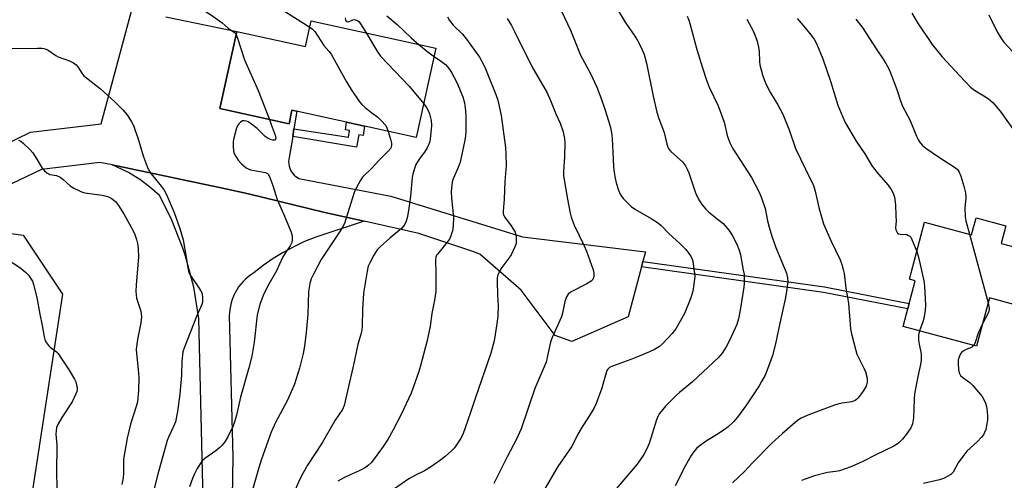
# Model space of a CAD drawing. Units: inches. Extents: x 1195770 to 1201772, y 557456 to 561458.
# Drawn here: x 1196584 to 1196918, y 559927 to 560083 of the extents above; entities that cross this region are included whole.
import ezdxf

# ---------------------------------------------------------------- set-up
doc = ezdxf.new("R2010")
doc.units = ezdxf.units.IN
doc.header["$MEASUREMENT"] = 0
for name, color, linetype in [('BLDG-Footprint', 5, 'Continuous'), ('NTRL-Trees', 3, 'Continuous'), ('TRANS-Non Street Sidewalk', 7, 'Continuous'), ('TRANS-Road', 130, 'Continuous'), ('Undefined', 1, 'Continuous')]:
    doc.layers.add(name, color=color, linetype=linetype)

msp = doc.modelspace()

# ---------------------------------------------------------------- linework, layer by layer
at = {"layer": 'BLDG-Footprint'}
for points, elevation in [([(1196682.74, 560082.92), (1196725.12, 560073.62), (1196718.46, 560043.27), (1196676.22, 560052.54), (1196675.22, 560047.96), (1196651.75, 560053.11), (1196657.5, 560079.3), (1196680.83, 560074.18)], 466.59), ([(1196918.64, 560013.26), (1196917.05, 560007.32), (1196927.5, 560004.53), (1196922.63, 559986.27), (1196913.11, 559988.81), (1196908.74, 559972.43), (1196883.78, 559979.09), (1196887.93, 559994.65), (1196885.95, 559995.18), (1196891.1, 560014.5), (1196907.03, 560010.25), (1196908.55, 560015.95)], 447.1)]:
    msp.add_lwpolyline(points, close=True, dxfattribs=dict(at, elevation=elevation))
at = {"layer": 'NTRL-Trees'}
msp.add_lwpolyline([(1196158.55, 559624.94), (1196093.45, 559780.6), (1196099.71, 559794.14), (1196128.5, 559802.89), (1196287.96, 559858.36), (1196396.58, 559883.78), (1196463.6, 559913.82), (1196509.82, 559943.87), (1196553.73, 559994.71), (1196573.84, 560011.62), (1196584.95, 560010.1), (1196598.3, 559990.03), (1196585.71, 559908), (1196639.53, 559842.03), (1196633.24, 559728.92), (1196626.29, 559658.18), (1196635.41, 559564.86)], dxfattribs=at)
at = {"layer": 'TRANS-Non Street Sidewalk'}
for points in [[(1196676.46, 560043.58), (1196676.9, 560046.25), (1196695.39, 560043.44), (1196695.73, 560045.66), (1196694.37, 560045.87), (1196694.77, 560048.47), (1196700.87, 560047.13), (1196700.4, 560043.98), (1196698.97, 560044.2), (1196698.11, 560040.04)], [(1196794.92, 559999.35), (1196795.41, 560001.19), (1196857.07, 559992.54), (1196885.87, 559986.95), (1196885.38, 559985.12), (1196856.76, 559990.68)]]:
    msp.add_lwpolyline(points, close=True, dxfattribs=at)
at = {"layer": 'TRANS-Road'}
for points in [[(1196568.71, 560036.1), (1196587.46, 560045.13), (1196611.39, 560047.88), (1196621.87, 560086.66)], [(1196633.43, 560084.27), (1196657.5, 560079.3), (1196651.75, 560053.11), (1196675.22, 560047.96), (1196676.22, 560052.54), (1196677.88, 560052.18), (1196676.9, 560046.25), (1196676.46, 560043.58), (1196675.3, 560036.52), (1196675.15, 560035.84), (1196675.09, 560035.14), (1196675.11, 560034.43), (1196675.13, 560034.24), (1196675.25, 560033.55), (1196675.45, 560032.87), (1196675.72, 560032.23), (1196676.06, 560031.61), (1196676.48, 560031.04), (1196676.95, 560030.53), (1196677.48, 560030.06), (1196678.06, 560029.67), (1196678.53, 560029.4), (1196709.82, 560023.31), (1196754.54, 560009.57), (1196796.28, 560004.45), (1196795.41, 560001.19), (1196794.92, 559999.35), (1196790.4, 559982.35), (1196771.33, 559973.97), (1196765.6, 559976.08), (1196754.12, 559991.46), (1196740.07, 560003.69), (1196738.04, 560004.5), (1196719.26, 560010.69), (1196700.76, 560014.85), (1196687.43, 560017.85), (1196661.46, 560024.2), (1196653.24, 560025.94), (1196615.16, 560033.96), (1196610.97, 560034.75), (1196591.13, 560032.46), (1196575.92, 560025.15)], [(1196646.35, 559906.05), (1196644.59, 559981.8), (1196642.86, 559992.51), (1196640.09, 560003), (1196639.2, 560005.67), (1196635.16, 560015.74), (1196631.19, 560023.54), (1196627.85, 560026.57), (1196624.54, 560029.05), (1196620.69, 560031.4), (1196616.63, 560033.36), (1196615.16, 560033.96), (1196653.24, 560025.94), (1196661.46, 560024.2), (1196687.43, 560017.85), (1196700.76, 560014.85), (1196684.29, 560009.44), (1196680.51, 560007.93), (1196676.83, 560006.21), (1196673.25, 560004.28), (1196669.78, 560002.15), (1196666.44, 559999.84), (1196663.24, 559997.33), (1196662.25, 559996.68), (1196661.32, 559995.97), (1196660.43, 559995.19), (1196659.6, 559994.36), (1196658.82, 559993.47), (1196658.11, 559992.53), (1196657.46, 559991.55), (1196656.89, 559990.52), (1196656.84, 559990.43), (1196656.34, 559989.37), (1196655.91, 559988.27), (1196655.56, 559987.15), (1196655.29, 559986), (1196655.09, 559984.84), (1196654.97, 559983.67), (1196654.94, 559983), (1196656.11, 559934.77), (1196655.76, 559914.5)]]:
    msp.add_lwpolyline(points, dxfattribs=at)
at = {"layer": 'Undefined'}
for points, elevation in [([(1196641.09, 560108.83), (1196642.23, 560107.55), (1196643.48, 560105.98), (1196643.91, 560105.26), (1196644.58, 560103.56), (1196645.41, 560102.51), (1196651.61, 560096.91), (1196655.38, 560094.12), (1196656.36, 560093.5), (1196657.67, 560092.87), (1196658.75, 560092.46), (1196662, 560091.48), (1196663.37, 560090.99), (1196667.57, 560089.25), (1196671.53, 560087.46), (1196672.82, 560086.72), (1196682.27, 560080.76)], 466), ([(1196637.42, 560090.23), (1196638.28, 560090.27), (1196638.8, 560090.19), (1196640.35, 560089.63), (1196642.66, 560088.51), (1196646.53, 560086.28), (1196648.51, 560085.04), (1196652.49, 560082.26), (1196654.57, 560080.39), (1196656.65, 560078.97), (1196657.01, 560078.57), (1196657.25, 560078.14)], 468), ([(1196767.81, 560086.16), (1196770.85, 560079.75), (1196774.22, 560071.25), (1196777.78, 560064.78), (1196779.8, 560060.36), (1196781.25, 560056.56), (1196782.53, 560052.9), (1196783.74, 560048.99), (1196784.37, 560046.66), (1196784.83, 560044.19), (1196785.01, 560042.79), (1196785.27, 560036.06), (1196785.46, 560033.21), (1196785.66, 560031.48), (1196786, 560029.44), (1196786.37, 560027.88), (1196787.12, 560025.35), (1196787.67, 560024.01), (1196788.75, 560022.61), (1196790.36, 560020.86), (1196791.43, 560019.84), (1196792.89, 560018.88), (1196798.22, 560015.79), (1196800.34, 560014.4), (1196801.66, 560013.37), (1196804.31, 560010.58), (1196807.97, 560007.25), (1196809.85, 560005.39), (1196810.76, 560004.22), (1196811.75, 560002.76), (1196812.14, 560001.98), (1196812.38, 560001.15), (1196812.86, 559997.92), (1196813.01, 559996.15), (1196812.74, 559993.31), (1196812.33, 559991.06), (1196811.65, 559988.83), (1196809.58, 559983.56), (1196806.61, 559978.28), (1196805.34, 559976.68), (1196802.11, 559973.24), (1196801.02, 559972.35), (1196799.39, 559971.32), (1196797.62, 559970.44), (1196794.14, 559968.98), (1196791.36, 559967.91), (1196785.05, 559965.68), (1196784.07, 559965.14), (1196783.49, 559964.58), (1196783.19, 559964.12), (1196782.88, 559963.32), (1196782.05, 559960.14), (1196781.42, 559958.16), (1196779.5, 559952.91), (1196778.79, 559951.3), (1196777.89, 559949.78), (1196774.39, 559944.42), (1196773.33, 559942.49), (1196771.85, 559939.49), (1196771.14, 559938.26), (1196766.48, 559931.51), (1196759.01, 559918.74)], 456), ([(1196786.49, 560087.29), (1196789.44, 560082.5), (1196793.17, 560077.04), (1196794.01, 560075.49), (1196795.17, 560073.1), (1196795.8, 560071.44), (1196796.62, 560068.58), (1196798.85, 560057.31), (1196800.1, 560051.86), (1196800.81, 560049.7), (1196802.61, 560045), (1196803.54, 560041.06), (1196803.89, 560039.98), (1196804.38, 560039.18), (1196804.95, 560038.55), (1196808.84, 560035.05), (1196809.86, 560033.62), (1196810.57, 560032.33), (1196811.04, 560031.26), (1196812.55, 560026.57), (1196813.33, 560024.47), (1196814.46, 560022.17), (1196815.5, 560020.46), (1196816.8, 560018.95), (1196817.82, 560017.96), (1196821.14, 560015.38), (1196822.7, 560014.04), (1196824.56, 560011.82), (1196825.68, 560010.13), (1196827.35, 560007.08), (1196828.13, 560005.04), (1196828.52, 560003.39), (1196829.52, 559998.25), (1196829.75, 559996.77), (1196829.84, 559995.62), (1196829.79, 559993.67), (1196829.67, 559992.51), (1196828.45, 559984.6), (1196827.85, 559981.65), (1196827.27, 559979.81), (1196826.77, 559978.51), (1196824.73, 559974.17), (1196823.68, 559972.15), (1196822.29, 559970.02), (1196821.18, 559968.72), (1196812.24, 559960.33), (1196807.82, 559956.71), (1196806.68, 559955.7), (1196803.06, 559952.08), (1196801.08, 559949.54), (1196800.47, 559948.55), (1196800.03, 559947.45), (1196797.51, 559939.35), (1196796.61, 559937.31), (1196795.68, 559935.59), (1196794.29, 559933.45), (1196793.44, 559932.3), (1196785.06, 559922.48)], 454), ([(1196694.34, 560083.98), (1196694.38, 560083.24), (1196694.53, 560082.86), (1196694.81, 560082.64), (1196695.4, 560082.63), (1196696.86, 560083.23), (1196697.35, 560083.34), (1196697.8, 560083.28), (1196698.45, 560083), (1196699.02, 560082.54), (1196699.49, 560081.95), (1196701.42, 560078.82)], 464), ([(1196708.46, 560084.64), (1196711.92, 560081.68), (1196716.74, 560077.09), (1196719.3, 560074.9)], 462), ([(1196729.04, 560084.25), (1196729.76, 560083.05), (1196730.95, 560081.47), (1196734.12, 560078.34), (1196735.5, 560076.67), (1196739.87, 560070.55), (1196741.21, 560068.27), (1196741.93, 560066.65), (1196745.46, 560057.88), (1196746.09, 560055.93), (1196747.24, 560050.76), (1196748.73, 560039.92), (1196748.91, 560037.6), (1196748.97, 560033.81), (1196748.54, 560028.36), (1196748.27, 560022.36), (1196747.93, 560018.23), (1196747.96, 560017.5), (1196748.14, 560016.85), (1196748.41, 560016.36), (1196750.71, 560013.32), (1196752, 560011.14), (1196752.19, 560010.62), (1196752.33, 560009.8), (1196752.33, 560007.53), (1196752.24, 560006.98), (1196751.97, 560006.15), (1196750.7, 560003.48), (1196749.92, 560002.29), (1196747.47, 559999.17), (1196746.73, 559997.88), (1196746.14, 559996.53), (1196745.97, 559995.68), (1196745.92, 559994.5), (1196746, 559989.74), (1196746.22, 559986.07), (1196746.09, 559982.58), (1196745.85, 559979.97), (1196744.88, 559974.26), (1196743.75, 559970.08), (1196738.39, 559954.67), (1196736.87, 559949.91), (1196734.3, 559942.45), (1196733.47, 559940.89), (1196731.43, 559937.94), (1196730.41, 559936.89), (1196728.21, 559934.97), (1196726.38, 559933.5), (1196723.26, 559931.27), (1196721.2, 559930.07), (1196718.18, 559928.57), (1196715.97, 559927.32), (1196710.7, 559923.72)], 460), ([(1196749.35, 560083.73), (1196750.76, 560081.28), (1196751.81, 560079.28), (1196757.7, 560067.39), (1196762.85, 560058.45), (1196764.05, 560055.82), (1196765.88, 560051.3), (1196767.34, 560048.17), (1196768.28, 560045.17), (1196768.82, 560042.96), (1196768.93, 560041.55), (1196768.83, 560036.67), (1196768.43, 560031.72), (1196768.44, 560030.3), (1196769.77, 560022.33), (1196770.66, 560017.63), (1196771.03, 560016.2), (1196772.1, 560013.57), (1196775.47, 560006.52), (1196776.21, 560004.73), (1196778.56, 559998.3), (1196778.8, 559997.19), (1196778.72, 559996.09), (1196778.37, 559995.07), (1196777.85, 559994.47), (1196776.36, 559993.58), (1196770.83, 559990.78), (1196769.98, 559990.07), (1196769.42, 559989.15), (1196768.85, 559987.58), (1196768.1, 559983.62), (1196767.75, 559982.36), (1196764.62, 559975.41), (1196763.98, 559973.79), (1196763.64, 559972.34), (1196762.93, 559968.54), (1196762.53, 559967.02), (1196758.72, 559958.03), (1196754.11, 559944.37), (1196752.5, 559940.8), (1196749.33, 559934.78), (1196744.81, 559925.81)], 458), ([(1196810.47, 560084.51), (1196811, 560083.16), (1196811.34, 560082.04), (1196813.7, 560073.22), (1196815.49, 560067.32), (1196816.97, 560062.77), (1196817.89, 560060.42), (1196820.93, 560054.03), (1196822.13, 560050.95), (1196822.97, 560048.45), (1196824.07, 560043.94), (1196824.97, 560041.46), (1196825.9, 560039.66), (1196832.33, 560029.74), (1196834.75, 560025), (1196835.72, 560022.84), (1196836.97, 560019.16), (1196837.75, 560014.97), (1196838.31, 560012.79), (1196839.22, 560009.8), (1196840.61, 560005.98), (1196844.14, 559997.25), (1196844.53, 559995.66), (1196844.61, 559994.27), (1196844.21, 559991), (1196843.77, 559988.34), (1196841.89, 559980.21), (1196840.41, 559973.17), (1196839.41, 559969.3), (1196838.77, 559967.35), (1196836.89, 559962.61), (1196835.74, 559960.41), (1196834.85, 559958.94), (1196830.6, 559952.53), (1196827.51, 559948.27), (1196826.18, 559946.73), (1196824.51, 559945.11), (1196823.37, 559944.21), (1196820.44, 559942.26), (1196817.22, 559940.36), (1196814.53, 559938.48), (1196813.66, 559937.71), (1196812.6, 559936.46), (1196811.81, 559935.29), (1196809.82, 559931.7), (1196806.39, 559925.01)], 452), ([(1196830.68, 560083.45), (1196831.52, 560081.96), (1196832.72, 560079.7), (1196833.43, 560078.13), (1196834.23, 560075.97), (1196834.67, 560073.94), (1196834.87, 560072.46), (1196835, 560069.09), (1196835.18, 560067.92), (1196836.08, 560064.55), (1196836.69, 560062.62), (1196837.29, 560061.3), (1196838.77, 560058.46), (1196841.27, 560054.4), (1196842.94, 560051.18), (1196845.11, 560045.95), (1196847.29, 560039.6), (1196850.61, 560032.5), (1196853.37, 560026.94), (1196853.97, 560025.02), (1196855.14, 560019.5), (1196856.8, 560013.98), (1196859.26, 560008.33), (1196862.36, 560001.72), (1196863, 560000.11), (1196863.48, 559998.45), (1196863.79, 559997.05), (1196864.38, 559992.08), (1196865.22, 559986.98), (1196865.95, 559978.36), (1196866.25, 559976.6), (1196867.58, 559971.38), (1196868.1, 559969.67), (1196868.71, 559968.35), (1196870.61, 559964.73), (1196871.07, 559963.66), (1196871.56, 559961.5), (1196871.62, 559960.15), (1196871.2, 559958.86), (1196870.23, 559957.16), (1196868.53, 559954.88), (1196867.92, 559954.27), (1196867.46, 559953.94), (1196866.43, 559953.53), (1196863.11, 559953.06), (1196861.65, 559952.75), (1196860.53, 559952.41), (1196851.44, 559948.98), (1196849.17, 559947.92), (1196847.97, 559947.14), (1196842.77, 559942.76), (1196839.14, 559939.39), (1196832.75, 559932.89), (1196829.78, 559929.7), (1196825.79, 559925.96)], 450), ([(1196847.78, 560083.68), (1196850.5, 560080.54), (1196852.88, 560077.61), (1196853.66, 560076.47), (1196854.32, 560075.19), (1196856.52, 560070.04), (1196859.09, 560062.39), (1196861.64, 560054.24), (1196863.3, 560050.19), (1196864.16, 560048.34), (1196867.85, 560042.08), (1196870.75, 560037.73), (1196873.31, 560033.52), (1196875.39, 560030.78), (1196878.73, 560027.06), (1196879.72, 560025.66), (1196880.43, 560024.43), (1196880.82, 560023.06), (1196881.18, 560020.45), (1196881.29, 560016.83), (1196881.47, 560014.84), (1196881.25, 560012.66), (1196881.37, 560011.91), (1196881.64, 560011.22), (1196881.9, 560010.84), (1196882.28, 560010.6), (1196882.78, 560010.48), (1196885.02, 560010.31), (1196885.66, 560010.06), (1196886.02, 560009.8), (1196886.36, 560009.39), (1196886.77, 560008.65), (1196888.45, 560004.56)], 448), ([(1196867.76, 560083.45), (1196869.88, 560080.71), (1196874.82, 560073.01), (1196877.01, 560069.88), (1196877.8, 560068.63), (1196878.97, 560066.56), (1196879.56, 560065.23), (1196881.71, 560059.54), (1196883.04, 560055.46), (1196883.62, 560053.95), (1196886.06, 560049.27), (1196888.33, 560043.73), (1196889, 560042.42), (1196889.6, 560041.43), (1196890.38, 560040.56), (1196891.52, 560039.67), (1196895.84, 560036.7), (1196901.59, 560032.94), (1196902.23, 560032.37), (1196902.85, 560031.46), (1196903.34, 560030.2), (1196904.45, 560026.77), (1196904.96, 560024.54), (1196905.15, 560022.84), (1196904.79, 560019.33), (1196904.86, 560016.4), (1196905.14, 560014.94), (1196906.38, 560010.42)], 446), ([(1196886.72, 560085.47), (1196888.88, 560081.93), (1196892.48, 560076.57), (1196893.69, 560074.89), (1196897.07, 560070.71), (1196903.06, 560064.21), (1196906.73, 560060.38), (1196908.08, 560059.32), (1196912.7, 560056.56), (1196914.33, 560055.09), (1196917.08, 560051.83), (1196920.95, 560046.35)], 444), ([(1196912.91, 560085.01), (1196915.77, 560079.17), (1196916.96, 560077.12), (1196918.01, 560075.7), (1196921.12, 560072.22)], 442), ([(1196682.27, 560080.76), (1196683.22, 560080.07), (1196684.02, 560079.27), (1196687.07, 560074.56), (1196688.78, 560072.61), (1196689.56, 560071.58), (1196694.7, 560062.25), (1196696.37, 560059.6), (1196699.2, 560055.4), (1196699.99, 560054.52), (1196701.1, 560053.53), (1196703.4, 560051.63), (1196705.25, 560050.34), (1196706.52, 560049.12), (1196708.06, 560047.35), (1196708.46, 560046.6), (1196708.91, 560045.37)], 466), ([(1196657.25, 560078.14), (1196657.69, 560077), (1196660.09, 560069.7), (1196664.75, 560059.26), (1196668.6, 560049.42)], 468), ([(1196701.42, 560078.82), (1196705.3, 560072.41), (1196706.31, 560070.96), (1196715.99, 560060.71), (1196720.97, 560054.72)], 464), ([(1196719.3, 560074.9), (1196722.48, 560072.26), (1196724.51, 560070.84)], 462), ([(1196724.51, 560070.84), (1196727, 560069.13), (1196728.38, 560068.04), (1196729.65, 560066.63), (1196730.44, 560065.4), (1196732.25, 560061.95), (1196734.25, 560057.08), (1196734.84, 560055.02), (1196735.19, 560052.39), (1196735.3, 560050.32), (1196735.22, 560045.58), (1196735.13, 560043.81), (1196734.9, 560042.38), (1196733.34, 560034.95), (1196732.65, 560033.05), (1196730.95, 560029.22), (1196730.65, 560028.12), (1196730.35, 560026.16), (1196730.3, 560024.73), (1196730.39, 560022.73), (1196731.12, 560016.09), (1196731.01, 560013.24), (1196730.78, 560011.54), (1196730.23, 560009.84), (1196729.68, 560008.81), (1196727.57, 560006.01), (1196725.62, 560003.72), (1196725.31, 560003.28), (1196725.06, 560002.69), (1196724.95, 560001.77), (1196725.09, 559996.99), (1196725.06, 559991), (1196724.65, 559988.08), (1196723.78, 559983.5), (1196723.11, 559979.22), (1196722.16, 559974.37), (1196719.91, 559965.72), (1196719.19, 559963.45), (1196716.72, 559956.43), (1196713.17, 559948.96), (1196710.61, 559943.97), (1196708.81, 559940.77), (1196707.24, 559938.32), (1196703.22, 559932.94), (1196702.22, 559931.96), (1196700.86, 559931.01), (1196699.09, 559930.12), (1196696.02, 559928.75), (1196693.8, 559927.64), (1196691.82, 559926.55)], 462), ([(1196720.97, 560054.72), (1196721.97, 560053.43), (1196722.4, 560052.68), (1196722.91, 560051.33), (1196723.52, 560049.09), (1196723.57, 560047.36), (1196723.21, 560042.71), (1196722.96, 560041.6), (1196722.11, 560039.78), (1196721.23, 560038.3), (1196719.94, 560036.68), (1196718.82, 560035.07), (1196718.3, 560034.08), (1196717.84, 560032.75), (1196717.31, 560030.83), (1196717.09, 560029.7), (1196716.44, 560023.34), (1196715.89, 560019.34), (1196715.42, 560016.5), (1196714.99, 560014.91), (1196714.45, 560013.66), (1196713.45, 560012.37), (1196709.5, 560009.12), (1196706.16, 560006.16), (1196705.13, 560005.1), (1196704.04, 560003.33), (1196702.63, 560000.68), (1196702.15, 559999.59), (1196701.75, 559997.91), (1196700.48, 559990.45), (1196700.21, 559984.86), (1196700.07, 559979.24), (1196699.93, 559977.8), (1196699.62, 559976.49), (1196698.54, 559972.99), (1196696.94, 559965.07), (1196695.41, 559958.77), (1196693.96, 559952.27), (1196693.33, 559950.91), (1196690.93, 559947.25), (1196686.53, 559939.63), (1196681.5, 559932), (1196680.03, 559929.41), (1196678.83, 559927.02), (1196676.62, 559921.98)], 464), ([(1196668.6, 560049.42), (1196669.18, 560047.67), (1196670.57, 560044.09), (1196670.71, 560043.12), (1196670.66, 560042.72), (1196670.5, 560042.44), (1196670.15, 560042.33), (1196669.69, 560042.37), (1196668.9, 560042.58), (1196668.12, 560042.92), (1196667.17, 560043.65), (1196664.35, 560046.37), (1196662.05, 560048.21), (1196661.31, 560048.65), (1196660.77, 560048.84), (1196659.95, 560048.97), (1196659.43, 560048.91), (1196658.74, 560048.52), (1196658.16, 560047.92), (1196657.7, 560047.21), (1196657.31, 560046.15), (1196656.48, 560043.09), (1196656.26, 560041.97), (1196656.21, 560040.22), (1196656.32, 560038.77), (1196656.44, 560038.22), (1196656.76, 560037.45), (1196657.96, 560035.55), (1196659.11, 560034.3), (1196660.64, 560033.03), (1196661.38, 560032.61), (1196662.19, 560032.33), (1196667.25, 560031.4), (1196667.94, 560031.06), (1196668.27, 560030.67), (1196668.76, 560029.69), (1196669.76, 560026.97), (1196671.21, 560022.2), (1196673.33, 560017.4), (1196675.92, 560011.14), (1196676.17, 560010.3), (1196676.29, 560009.5), (1196676.29, 560008.41), (1196676.16, 560007.66), (1196675.59, 560006.45), (1196673.91, 560004.01), (1196673, 560002.56), (1196670.94, 559997.96), (1196667.87, 559992.66), (1196666.47, 559989.58), (1196665.29, 559986.61), (1196664.42, 559983.04), (1196663.37, 559973.72), (1196662.55, 559969.04), (1196661.61, 559965.11), (1196658.77, 559955.09), (1196657.41, 559949.02), (1196656.74, 559946.76), (1196656.23, 559945.37), (1196654.4, 559941.59), (1196653.39, 559939.92), (1196652.57, 559938.8), (1196651.74, 559937.99), (1196650.38, 559936.89), (1196646.64, 559934.31), (1196645.89, 559933.6), (1196645.24, 559932.79), (1196644.03, 559930.85), (1196643.07, 559929.09), (1196642.43, 559927.42), (1196641.47, 559924.6)], 468), ([(1196708.91, 560045.37), (1196709.71, 560042.77), (1196710.05, 560041.39), (1196710.08, 560040.61), (1196709.8, 560039.72), (1196708.95, 560038.61), (1196705.85, 560035.59), (1196703.24, 560032.72), (1196700.71, 560030.42), (1196700.16, 560029.79), (1196699.38, 560028.59), (1196698.1, 560026.35), (1196697.32, 560024.58), (1196694.53, 560015.51), (1196694.14, 560014.41), (1196693.61, 560013.21), (1196692.29, 560011.04), (1196686.09, 560001.89), (1196683.48, 559996.92), (1196682.77, 559995.34), (1196682.25, 559993.72), (1196681.85, 559990.98), (1196681.62, 559983.25), (1196681.1, 559977.1), (1196680.45, 559972.37), (1196679.98, 559969.95), (1196678.77, 559964.89), (1196677.05, 559959.51), (1196676.38, 559957.87), (1196674.65, 559954.13), (1196670.58, 559946.5), (1196669.13, 559943.22), (1196665.89, 559934.01), (1196664.88, 559930.73), (1196662.86, 559923.62)], 466), ([(1196906.38, 560010.42), (1196910.91, 559993.83), (1196912.65, 559987.09)], 446), ([(1196888.45, 560004.56), (1196889.07, 560002.64), (1196890.83, 559994.56), (1196891.01, 559992.81), (1196891.37, 559986.36), (1196891.28, 559984.62), (1196890.81, 559981.77), (1196890.5, 559980.68), (1196889.34, 559977.61)], 448), ([(1196912.65, 559987.09), (1196913.02, 559985.28), (1196913.02, 559984.73), (1196912.92, 559984.28), (1196912.63, 559983.58), (1196910.76, 559980.02)], 446), ([(1196910.76, 559980.02), (1196909.26, 559976.78), (1196908.25, 559973.66), (1196907.78, 559972.69)], 446), ([(1196889.34, 559977.61), (1196889.07, 559976.12), (1196889, 559974.44), (1196889.2, 559973.09), (1196889.87, 559969.8), (1196889.96, 559968.72), (1196889.93, 559967.61), (1196889.74, 559966.19), (1196888.84, 559962.15), (1196887.7, 559956.18), (1196887.55, 559954.46), (1196887.34, 559948.06), (1196886.97, 559946.02), (1196886.78, 559945.46), (1196886.38, 559944.68), (1196884.87, 559942.46), (1196883.6, 559940.85), (1196882.19, 559939.5), (1196880.6, 559938.42), (1196874.48, 559935.53), (1196870.1, 559933.29), (1196867.65, 559932.15), (1196866.01, 559931.48), (1196862.15, 559930.12), (1196860.78, 559929.85), (1196858.11, 559929.5), (1196853.66, 559928.41), (1196849.27, 559926.78)], 448), ([(1196907.78, 559972.69), (1196907.41, 559972.29), (1196907.02, 559972), (1196905.21, 559971.24), (1196904.23, 559970.72), (1196903.57, 559970.25), (1196903.23, 559969.85), (1196902.78, 559968.85), (1196902.52, 559967.76), (1196902.47, 559966.56), (1196902.58, 559964.45), (1196902.81, 559963.31), (1196903.25, 559962.49), (1196904.05, 559961.74), (1196906.48, 559960.05), (1196907.52, 559959.05), (1196910.68, 559955.3), (1196911.26, 559954.34), (1196911.8, 559953.05), (1196912.12, 559951.98), (1196912.25, 559951.14), (1196912.4, 559948.85), (1196912.41, 559947.42), (1196912.24, 559946.05), (1196911.85, 559944.14), (1196911.46, 559943.07), (1196911.05, 559942.32), (1196910.33, 559941.4), (1196909.11, 559940.09), (1196905.46, 559936.71), (1196904.03, 559934.9), (1196902.5, 559932.78), (1196900.77, 559929.6), (1196899.98, 559928.86), (1196898.79, 559928.12), (1196897.53, 559927.48), (1196896.14, 559927.04), (1196890.69, 559925.81)], 446)]:
    msp.add_lwpolyline(points, dxfattribs=dict(at, elevation=elevation))
for points in [[(1196580.19, 560073.53, 470), (1196589.79, 560073.66, 470), (1196591.21, 560073.62, 470), (1196592, 560073.51, 470), (1196592.69, 560073.31, 470), (1196593.41, 560072.96, 470), (1196596.06, 560071.11, 470), (1196596.81, 560070.67, 470), (1196600.68, 560069.33, 470), (1196601.99, 560068.67, 470), (1196602.89, 560068.01, 470), (1196603.52, 560067.27, 470), (1196604.83, 560065.16, 470), (1196605.51, 560064.29, 470), (1196606.41, 560063.51, 470), (1196611.23, 560059.86, 470), (1196616.07, 560055.4, 470), (1196618.74, 560052.72, 470), (1196620.29, 560051.01, 470), (1196621.72, 560048.6, 470), (1196622.48, 560047.09, 470), (1196623.02, 560045.7, 470), (1196623.88, 560043.15, 470), (1196625.66, 560037.02, 470), (1196627.41, 560032.52, 470), (1196628.37, 560030.99, 470), (1196631.85, 560026.8, 470), (1196632.81, 560025.43, 470), (1196633.44, 560024.21, 470), (1196636.17, 560017.78, 470), (1196638.13, 560012.38, 470), (1196639.28, 560008.56, 470), (1196640.32, 560002.66, 470), (1196640.81, 559998.97, 470), (1196641.03, 559997.96, 470), (1196641.36, 559997.22, 470), (1196641.81, 559996.46, 470), (1196644.62, 559992.25, 470), (1196645.38, 559990.99, 470), (1196645.68, 559990.19, 470), (1196645.84, 559988.79, 470), (1196645.79, 559987.38, 470), (1196645.57, 559986.55, 470), (1196643.8, 559982.53, 470), (1196639.71, 559972.13, 470), (1196639.19, 559970.49, 470), (1196638.78, 559967.31, 470), (1196638.69, 559962.61, 470), (1196638.13, 559956.11, 470), (1196637.39, 559950.21, 470), (1196636.62, 559946.69, 470), (1196636.04, 559945.13, 470), (1196634.37, 559941.73, 470), (1196633.87, 559940.42, 470), (1196630.72, 559928.93, 470), (1196627.95, 559918.15, 470)], [(1196583.35, 560042.42, 472), (1196584.08, 560042.04, 472), (1196584.98, 560041.35, 472), (1196587.29, 560039.14, 472), (1196588.26, 560038.08, 472), (1196589.05, 560036.87, 472), (1196591.37, 560032.84, 472), (1196592.12, 560031.97, 472), (1196593.02, 560031.26, 472), (1196594.02, 560030.77, 472), (1196596.22, 560030.33, 472), (1196597.53, 560029.83, 472), (1196598.42, 560029.17, 472), (1196600.86, 560026.83, 472), (1196602.12, 560026.07, 472), (1196604.25, 560025.05, 472), (1196605.07, 560024.74, 472), (1196605.92, 560024.54, 472), (1196611.74, 560023.69, 472), (1196613.15, 560023.4, 472), (1196613.88, 560023.14, 472), (1196614.81, 560022.65, 472), (1196615.68, 560022.06, 472), (1196616.27, 560021.52, 472), (1196617.33, 560020.21, 472), (1196619.24, 560017.19, 472), (1196622.33, 560011.59, 472), (1196622.89, 560010.29, 472), (1196623.41, 560008.69, 472), (1196623.74, 560007.29, 472), (1196624.02, 560005.57, 472), (1196624.08, 560002.59, 472), (1196623.27, 559993.29, 472), (1196623.23, 559990.98, 472), (1196623.47, 559988.71, 472), (1196624.83, 559984.69, 472), (1196625.04, 559983.55, 472), (1196625.09, 559982.37, 472), (1196624.94, 559980.32, 472), (1196623.72, 559974.65, 472), (1196623.36, 559971.42, 472), (1196623.38, 559969.93, 472), (1196623.99, 559964.47, 472), (1196624.17, 559961.79, 472), (1196624.08, 559957.31, 472), (1196623.75, 559953.56, 472), (1196623.36, 559951.91, 472), (1196621.43, 559945.98, 472), (1196620.2, 559941.15, 472), (1196619.03, 559934.08, 472), (1196618.98, 559929.32, 472), (1196618.84, 559927.68, 472), (1196618.47, 559925.41, 472)], [(1196573.76, 560005.8, 474), (1196584.23, 559998.78, 474), (1196585.77, 559997.53, 474), (1196586.69, 559996.5, 474), (1196587.67, 559995.17, 474), (1196588.07, 559994.44, 474), (1196588.45, 559993.32, 474), (1196589.55, 559988.99, 474), (1196590.54, 559983.34, 474), (1196591.39, 559979.42, 474), (1196592.04, 559975.61, 474), (1196592.43, 559974.21, 474), (1196592.83, 559973.52, 474), (1196593.52, 559972.68, 474), (1196594.15, 559972.1, 474), (1196596.25, 559970.48, 474), (1196596.81, 559969.9, 474), (1196597.43, 559969.06, 474), (1196600.56, 559964.21, 474), (1196602.36, 559961.17, 474), (1196602.76, 559960.25, 474), (1196603.06, 559959.17, 474), (1196603.21, 559958.36, 474), (1196603.23, 559957.55, 474), (1196603.12, 559957, 474), (1196602.82, 559956.17, 474), (1196601.53, 559953.47, 474), (1196598.05, 559948.24, 474), (1196596.81, 559946.04, 474), (1196596.3, 559944.75, 474), (1196596.1, 559943.63, 474), (1196596.02, 559942.49, 474), (1196596.34, 559938.84, 474), (1196596.4, 559936.85, 474), (1196596.22, 559931.54, 474), (1196596.37, 559922.44, 474)]]:
    msp.add_polyline3d(points, dxfattribs=at)

doc.saveas('drawing.dxf')
